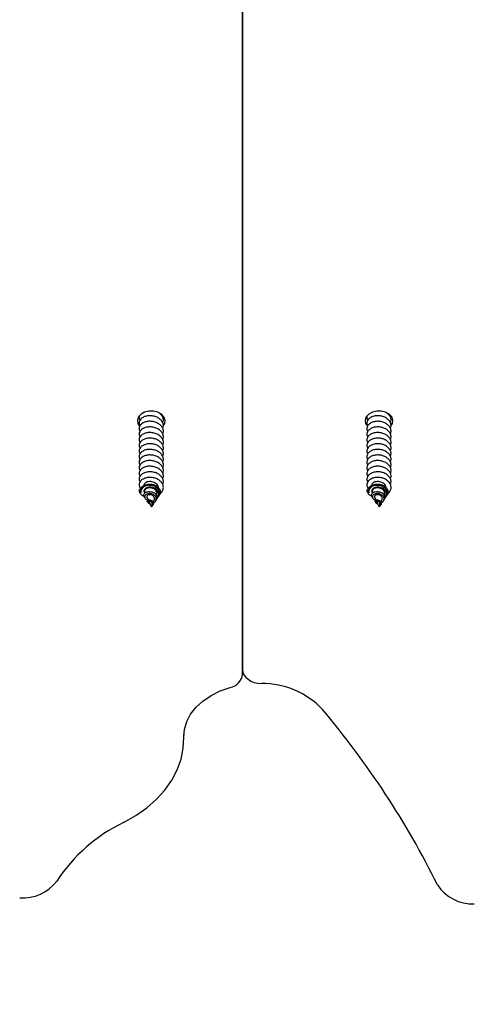
# Model space of a CAD drawing. Units: millimetres. Extents: x -1.4 to 17.5, y 1.4 to 16.5.
# Drawn here: x 10.7 to 10.8, y 3.8 to 4.1 of the extents above; entities that cross this region are included whole.
import ezdxf

# ---------------------------------------------------------------- set-up
doc = ezdxf.new("R2010")
doc.units = ezdxf.units.MM
doc.header["$PDSIZE"] = -1
doc.layers.add('DIASTASEIS', color=253, linetype='Continuous', lineweight=5)
doc.styles.get("Standard").update_dxf_attribs({"font": 'ARIALN.TTF'})
doc.dimstyles.get("Standard").update_dxf_attribs({"dimtxt": 0.18, "dimasz": 0.15, "dimexe": 0.05, "dimexo": 0.0625, "dimgap": 0.09, "dimtad": 0, "dimtih": 1, "dimtoh": 1, "dimrnd": 0.005, "dimzin": 0, "dimdsep": 46, "dimtxsty": 'Standard', "dimblk": 'OBLIQUE', "dimcen": 0.09, "dimadec": 0, "dimazin": 0, "dimtfac": 1, "dimtofl": 0, "dimtmove": 0, "dimatfit": 3, "dimldrblk": 'OBLIQUE', "dimfxl": 1, "dimtolj": 1, "dimtzin": 0, "dimarcsym": 0})

# ---------------------------------------------------------------- blocks, each defined once
blk = doc.blocks.new('S011A')
at = {"color": 7, "linetype": 'Continuous', "lineweight": 25}
for p, q in [((6.418194090232319, 7.45612759820987), (6.418194090232319, 7.454928710384858)), ((6.403390650853581, 7.439783170147432), (6.403390650853581, 6.675240769310487)), ((6.403390650853581, 6.675240769310487), (6.403390650853581, 7.438550903721345)), ((6.368589584931797, 7.397114112301362), (6.368550484284825, 7.397055222912324)), ((6.368980621203846, 7.397416427059663), (6.368780737027592, 7.396980359478486)), ((6.368980621203846, 7.397416427059663), (6.368980621203846, 7.397426321430696)), ((6.369516079530186, 7.396248295231355), (6.368980621203846, 7.397416427059663)), ((6.426019554242558, 7.397114112301362), (6.425980453595585, 7.397055222912324)), ((6.426410590514607, 7.397416427059663), (6.42621067653603, 7.396980359478486)), ((6.426410590514607, 7.397416427059663), (6.426410590514607, 7.397426321430696)), ((6.426946048840946, 7.396248295231355), (6.426410590514607, 7.397416427059663)), ((6.367130075797505, 7.394916012211335), (6.366958682641453, 7.394657924099458)), ((6.367876534566349, 7.396040275021089), (6.367719178304142, 7.395803286953462)), ((6.368490939244694, 7.396348073406709), (6.368222628936238, 7.395762755795015)), ((6.370071863040394, 7.395035817547334), (6.369715278253025, 7.395813777370942)), ((6.369944100484318, 7.39625210992862), (6.369828020438618, 7.396426870747102)), ((6.37075630317635, 7.39502878419925), (6.370542352303929, 7.395351006908906)), ((6.424560015305943, 7.394916012211335), (6.424388622149891, 7.394657924099458)), ((6.425306474074787, 7.396040275021089), (6.425149147614903, 7.395803286953462)), ((6.425920908555455, 7.396348073406709), (6.425652568444676, 7.395762755795015)), ((6.427501832351155, 7.395035817547334), (6.427145217761463, 7.395813777370942)), ((6.427374039992756, 7.39625210992862), (6.427257989749378, 7.396426870747102)), ((6.428186242684788, 7.39502878419925), (6.427972321614689, 7.395351006908906)), ((6.366082971200413, 7.374896719379914), (6.366012220487065, 7.374606683178437)), ((6.423512910708851, 7.374896719379914), (6.423442189797825, 7.374606683178437))]:
    blk.add_line(p, q, dxfattribs=at)
at = {"color": 8, "linetype": 'Continuous', "lineweight": 25}
blk.add_line((6.418200944766468, 7.455627157612336), (6.418200944766468, 7.455112888737214), dxfattribs=at)
at = {"color": 7, "linetype": 'Continuous', "lineweight": 25, "flags": 128}
for points in [[(6.433391754731602, 7.477125956936372), (6.430335615977711, 7.475384190006745), (6.427560721740193, 7.473421051426423), (6.425099020108647, 7.47125919096042), (6.422978793487019, 7.468923284931672), (6.4212243903727, 7.466440393848909), (6.419856016740269, 7.463838889523042), (6.418889348611302, 7.461148812695039), (6.418335532054371, 7.458401038570893), (6.418200944766468, 7.455627157612336)], [(6.418200944766468, 7.455627157612336), (6.418043290481037, 7.453632666988862), (6.417464946612782, 7.45167751543094), (6.41647899638123, 7.449805691166413), (6.415107672318882, 7.448059275074495), (6.413381909236378, 7.446477963848603), (6.411340658769078, 7.445097162647737), (6.409029935702748, 7.443948104305757), (6.406501894101567, 7.443056776447786)], [(6.403390650853581, 7.438550903721345), (6.403299664363331, 7.439222409649385), (6.40303004275269, 7.439869358463777), (6.402591531381077, 7.44046826593448), (6.402000163897938, 7.440997555180085), (6.401277427777714, 7.441437675877107), (6.400449638471073, 7.441772773190034), (6.399546896323628, 7.441990687771333), (6.398602103099293, 7.442083313389314)], [(6.36755252371735, 7.395356490536225), (6.367486481770939, 7.395314290447724), (6.367085789546437, 7.394846155567659), (6.366882180079884, 7.394300177021516), (6.366904770240254, 7.393714024944795), (6.367161606654591, 7.393157794399751), (6.367641453847355, 7.392670347614778), (6.368284289941258, 7.392316653652681), (6.369048600301213, 7.392121031208528), (6.369824384555287, 7.392109587116731), (6.370550994977421, 7.392283394260896), (6.371121530637211, 7.392613484783662), (6.371479516133732, 7.393071010036958), (6.371568595275349, 7.393586232586396), (6.371485715016789, 7.393897607250703), (6.371485715016789, 7.393897607250703)], [(6.424982463225788, 7.395356490536225), (6.424916421279377, 7.395314290447724), (6.424515758857197, 7.394846155567659), (6.424312119588322, 7.394300177021516), (6.424334709748692, 7.393714024944795), (6.424591575965351, 7.393157794399751), (6.425071393355793, 7.392670347614778), (6.425714229449696, 7.392316653652681), (6.426478569611973, 7.392121031208528), (6.427254324063725, 7.392109587116731), (6.427980934485859, 7.392283394260896), (6.428551499947972, 7.392613484783662), (6.42890945564217, 7.393071010036958), (6.428998564586109, 7.393586232586396), (6.428915654525227, 7.393897607250703), (6.428915654525227, 7.393897607250703)], [(6.365899597510762, 7.377019956036103), (6.365587716206974, 7.376453354282869), (6.365492587193913, 7.375641419811738), (6.365775411233372, 7.374851658268464), (6.36640558134026, 7.374169542713655), (6.367314820393986, 7.37366922132541), (6.368404542312092, 7.373404695911897), (6.3695567000956, 7.373404695911897), (6.370646451816029, 7.37366922132541), (6.371555661067433, 7.374169542713655), (6.37218583117432, 7.374851658268464), (6.372468685016102, 7.375641419811738), (6.372373526200718, 7.376453354282869), (6.371910696134037, 7.377199366016877), (6.371893231973118, 7.377218081875337)], [(6.4233295370192, 7.377019956036103), (6.423017685517735, 7.376453354282869), (6.422922526702351, 7.375641419811738), (6.423205380544132, 7.374851658268464), (6.42383555065102, 7.374169542713655), (6.424744759902424, 7.37366922132541), (6.425834511622853, 7.373404695911897), (6.426986669406361, 7.373404695911897), (6.428076391324467, 7.37366922132541), (6.428985600575871, 7.374169542713655), (6.429615800485081, 7.374851658268464), (6.42989862452454, 7.375641419811738), (6.429803465709156, 7.376453354282869), (6.429340665444798, 7.377199366016877), (6.429323201283879, 7.377218081875337)]]:
    blk.add_lwpolyline(points, dxfattribs=at)
at = {"color": 7, "linetype": 'Continuous', "lineweight": 25}
for centre, radius, start, end in [((6.345517887649876, 7.487320305763471), 0.01030009632528894, 32.53857638683689, 93.21355138265683), ((6.458829454259686, 7.485370157565096), 0.01077908511923761, 85.96720790402358, 142.8080645971311), ((6.554337089717265, 7.592395191855113), 0.2235208309107845, 206.4428133418217, 220.0342042190721), ((6.415260906046242, 7.514824234900781), 0.04183166068353767, 295.6850574120239, 326.7463243193905), ((6.398388415244554, 7.463010623974962), 0.02092840153563299, 223.4542910771688, 270.585024372009), ((6.407149102216536, 7.439326398651512), 0.003786105762655899, 99.84264908895177, 173.0707204946612), ((6.370258041952766, 7.393316754323943), 0.001358149945105433, 333.2697849746643, 25.3203869998906), ((6.427688108970543, 7.393316752755065), 0.001358035358006552, 333.2674243926747, 25.32274759263878)]:
    blk.add_arc(centre, radius, start, end, dxfattribs=at)
for points, knots in [([(6.369941030845112, 7.396250560207856), (6.36996714173587, 7.39619425927621), (6.370019769688625, 7.396080781614084), (6.369928406303771, 7.395917131925027), (6.369730313747496, 7.395800523813061), (6.369449279492656, 7.395756577385593), (6.369140330062365, 7.395802546170027), (6.368843254019012, 7.395928377337706), (6.368606491227766, 7.396128625472822), (6.368454386595332, 7.396373635336469), (6.368405311733696, 7.396637301171988), (6.368442643664494, 7.396873964842864), (6.368523192509784, 7.397000397306594), (6.368556146726078, 7.397052123470796)], [0, 0, 0, 0, 0.1092153057314737, 0.2201295288398709, 0.3284729797972789, 0.4287725788000505, 0.5277867139886457, 0.6194498484794517, 0.7076462913251664, 0.7925705170580868, 0.8702907443139616, 0.9469332320437204, 0.9999999999999999, 0.9999999999999999, 0.9999999999999999, 0.9999999999999999]), ([(6.368980621203846, 7.397426321430696), (6.368936083487498, 7.397405856391098), (6.368847663664056, 7.397365227562925), (6.368701896112398, 7.397256652424669), (6.3685798365956, 7.397114218087419), (6.368495430448675, 7.396938744754418), (6.368466924221721, 7.396740520452378), (6.368507155759872, 7.396533982996782), (6.368616912221697, 7.396340488827529), (6.368793010562186, 7.396173186873322), (6.369015553496538, 7.396054943549909), (6.369264444897127, 7.395990413139127), (6.369504879693196, 7.395993324403473), (6.369709146435198, 7.396051175578843), (6.369843855519903, 7.39616388686981), (6.369889463245855, 7.396301951711659), (6.369828738374636, 7.396454987998633), (6.369660448107098, 7.396578881395082), (6.369477948584645, 7.396656504080322), (6.369349081831061, 7.396661436965853), (6.369326298341221, 7.396662309093965)], [0, 0, 0, 0, 0.04183642234338221, 0.08305699999055492, 0.1242669008858645, 0.1683237486773297, 0.2151645440577523, 0.263044799578822, 0.3158239050315279, 0.3681842124948797, 0.4268671046995712, 0.4851611599800451, 0.548842216861617, 0.613179019338446, 0.6820245379495325, 0.7524989388300137, 0.8266525776348288, 0.9033707779738704, 0.9829160679982193, 1, 1, 1, 1]), ([(6.368785565003819, 7.396978452129853), (6.368767738925854, 7.396940055315365), (6.368725323492654, 7.396848693799522), (6.368716311903555, 7.396681924339002), (6.368759594509939, 7.396505285142932), (6.368862058208506, 7.396347594288538), (6.369005704053635, 7.39622667766461), (6.369168781885165, 7.396147806958917), (6.369327491227196, 7.396121389610282), (6.369451931389122, 7.396135404497083), (6.369526575598357, 7.396185039288222), (6.369518130423458, 7.396226818588086), (6.369513933762974, 7.396247579975618)], [0, 0, 0, 0, 0.06822101293805272, 0.1623253181504265, 0.2553484913001208, 0.3522416708978508, 0.453935146056692, 0.5546626079490988, 0.6637251176243932, 0.77410763184283, 0.8877473076620271, 1, 1, 1, 1]), ([(6.427371000155873, 7.396250560207856), (6.427397114122542, 7.396194258994266), (6.427449748725522, 7.396080779796914), (6.427358336673606, 7.395917133498453), (6.427160256044445, 7.395800524002236), (6.426879224489895, 7.395756577080003), (6.426570290517375, 7.395802547909891), (6.426273224538491, 7.395928388045188), (6.426036422537109, 7.396128605307505), (6.425884373640329, 7.396373648897945), (6.425835238822074, 7.396637296324381), (6.425872585135622, 7.396873965342176), (6.425953132587566, 7.397000397452113), (6.425986086234516, 7.397052123470796)], [0, 0, 0, 0, 0.1092155483190521, 0.2201318942774041, 0.3284755858858383, 0.4287754076727396, 0.5277819400720849, 0.6194452781638209, 0.70764849955963, 0.7925685152707878, 0.8702904562054953, 0.9469331141725242, 1, 1, 1, 1]), ([(6.426410590514607, 7.397426321430696), (6.426366041766087, 7.397405857608002), (6.426277605290707, 7.397365233608336), (6.426131836762252, 7.397256652005392), (6.426009775216372, 7.397114218109247), (6.425925372531893, 7.396938745154595), (6.42589685343286, 7.396740516965376), (6.425937136169196, 7.396533986629303), (6.426046878195521, 7.396340488259095), (6.426222981041647, 7.396173187011565), (6.426445521811402, 7.396054943657229), (6.426694408996482, 7.395990414640703), (6.426934822787771, 7.395993325543979), (6.427139086642129, 7.396051175738005), (6.427273794910107, 7.396163886855258), (6.427319402481444, 7.396301951598882), (6.427258679191837, 7.396454988497037), (6.427090386039382, 7.396578876748474), (6.426907912211973, 7.396656504790637), (6.426779051282793, 7.396661437034065), (6.426756267651982, 7.396662309093965)], [0, 0, 0, 0, 0.0418416191702243, 0.08306238604726988, 0.1242724761234389, 0.1683295261651437, 0.2151705365759773, 0.2630522263933185, 0.3158315741372291, 0.3681921219692241, 0.4268752835674289, 0.4851696064563959, 0.5488451148587772, 0.6131822126843286, 0.6820280473421443, 0.7525027717470077, 0.8266567509663546, 0.9033753034929716, 0.9829159895716065, 1, 1, 1, 1]), ([(6.426215504512257, 7.396978452129853), (6.426197690723384, 7.396940054533199), (6.426155302479529, 7.396848686734567), (6.426146276209366, 7.396681923937005), (6.426189571400428, 7.396505295574836), (6.426291992387306, 7.396347574869007), (6.426435675557187, 7.396226687594473), (6.426598746549317, 7.396147805131743), (6.426757466591553, 7.396121389985903), (6.426881858076413, 7.396135406843579), (6.426956555515645, 7.396185037753905), (6.426948103193027, 7.396226818389816), (6.426943903073735, 7.396247579975618)], [0, 0, 0, 0, 0.06821577207769827, 0.1623207019629321, 0.2553444926088344, 0.3522299225834927, 0.4539356129155034, 0.5546637434458812, 0.6637269770879451, 0.7741010689493947, 0.8877465625185376, 0.9999999999999999, 0.9999999999999999, 0.9999999999999999, 0.9999999999999999]), ([(6.371471052274174, 7.392705871983064), (6.371335314867466, 7.39254349947286), (6.371063817729592, 7.39221872774787), (6.370355772909207, 7.391892504116451), (6.369525345469484, 7.391755971292961), (6.368651452492159, 7.391828104681092), (6.367847927113544, 7.392110267590662), (6.367201662878543, 7.392560852031504), (6.366782697992349, 7.393141299536448), (6.366646780409283, 7.393771928227845), (6.366722103529938, 7.394300123821533), (6.366922528693649, 7.394560729543893), (6.36698398481316, 7.394640638752473)], [0, 0, 0, 0, 0.1111172019553438, 0.2222526787427722, 0.3328484068212616, 0.4408068056844228, 0.5475997730097238, 0.6523865739884886, 0.7553609367154094, 0.8569716440862598, 0.9561433929056868, 1, 1, 1, 1]), ([(6.367532138928837, 7.395169927998078), (6.367445990345587, 7.395072535676529), (6.367235146042404, 7.394834172894927), (6.367107658874048, 7.39437582439795), (6.367149757597545, 7.393859884016176), (6.367401434697641, 7.393377928797501), (6.367825399658287, 7.392975755816489), (6.368378591032197, 7.392691249993088), (6.368998023170789, 7.392546277867306), (6.369615119400478, 7.392548189293204), (6.370163349424402, 7.392691176632336), (6.370577778605949, 7.392945207030873), (6.370822009663826, 7.393284791529633), (6.370840762238586, 7.393641349558759), (6.370766892425891, 7.393899805201083), (6.37064651293953, 7.393993456497166), (6.370644067630238, 7.393995358868135)], [0, 0, 0, 0, 0.05410565283727219, 0.1324208500451508, 0.2115179448752335, 0.2899403306956891, 0.3688857486655414, 0.4474862233365733, 0.5262066768478487, 0.6050309567655793, 0.6835437596280811, 0.7625698566561901, 0.8409429453636681, 0.9200925568867633, 0.9983768129503865, 1, 1, 1, 1]), ([(6.370620792016453, 7.394019915981782), (6.37048255109643, 7.393925394985938), (6.370214538615656, 7.393742143842512), (6.369630942329096, 7.393626286237388), (6.36902032753882, 7.393661932795378), (6.368439044535663, 7.393847803933833), (6.36795634440081, 7.394163232852672), (6.367629153898307, 7.394574488701703), (6.367489406521273, 7.395030434555603), (6.367520901363278, 7.395459360295983), (6.367669716599849, 7.395695941554815), (6.367732440337605, 7.395795657558931)], [0, 0, 0, 0, 0.131494418772601, 0.2549328044440388, 0.3739405268217633, 0.4916533849929764, 0.6035618023737052, 0.714607024907077, 0.8204570636699262, 0.9243249261294462, 1, 1, 1, 1]), ([(6.367682223424382, 7.394543960018647), (6.367658691916986, 7.394503722431447), (6.367563250540698, 7.394340522911345), (6.367548526756437, 7.394011148761176), (6.367656829114495, 7.393606410483055), (6.367931195758175, 7.39323337092291), (6.368337078728146, 7.392942579489765), (6.368832519091157, 7.392751309123279), (6.369366953283716, 7.3926879577787), (6.369876556504678, 7.392746792067821), (6.370306204715817, 7.392926149809038), (6.37059528945214, 7.393194222471986), (6.370723776136074, 7.393511770564412), (6.37065370425502, 7.393719285431227), (6.370620017156071, 7.393819048328889)], [0, 0, 0, 0, 0.02638297314993868, 0.1070066282283327, 0.1899687749128616, 0.2741971764875627, 0.3602848230955965, 0.4481229351999039, 0.5373340833436733, 0.6287978563760287, 0.7211152970825055, 0.8162181859224139, 0.9116467825399949, 1, 1, 1, 1]), ([(6.368445282086796, 7.396506144924653), (6.368410529563008, 7.396492500609649), (6.368251766859103, 7.396430168204726), (6.368014369013181, 7.396231645063646), (6.367783839319273, 7.395926312499152), (6.367677357462199, 7.395562269035774), (6.367713388602752, 7.395184909153879), (6.367897731527265, 7.39481925663794), (6.368217576666794, 7.394510534269368), (6.368645077300826, 7.394279733553314), (6.36913548881661, 7.394161221744336), (6.369637596315116, 7.394155403412962), (6.370091694917974, 7.394273393212909), (6.370445869799951, 7.394488062219618), (6.37065031076294, 7.39478392126811), (6.370678695332245, 7.395112271908412), (6.370511561462664, 7.39543664729653), (6.370181750290286, 7.395708154724427), (6.369855331454019, 7.39580601708739), (6.369697039231724, 7.395853474064363)], [0, 0, 0, 0, 0.013735592194717, 0.06274939252007934, 0.1146216900356748, 0.1666612697962247, 0.2220133771036037, 0.2774513256481748, 0.335985248350047, 0.3949027155854403, 0.4565694833875668, 0.5189853218783896, 0.5837845317616119, 0.649724997378905, 0.7176628776594924, 0.7871372878363219, 0.8582140883108336, 0.9312429166873671, 1, 1, 1, 1]), ([(6.368227337703175, 7.395761086864961), (6.36819829800028, 7.395686704048141), (6.368134069785484, 7.395522188742954), (6.368154308485501, 7.395252054389213), (6.368268847711661, 7.394979208347006), (6.368481352944983, 7.394743486671625), (6.368768755408965, 7.394560356446429), (6.369101158753111, 7.394456225751393), (6.369440534647438, 7.394429045281224), (6.36974553808308, 7.39448936584203), (6.369980817805882, 7.394614598817763), (6.370100602891981, 7.394794340148375), (6.370126318343537, 7.394944055738317), (6.370072211103107, 7.395018064650951), (6.370062892541355, 7.395030810757173)], [0, 0, 0, 0, 0.0667435936633274, 0.1476193441250005, 0.2285424276710472, 0.3146532191294432, 0.4009806466585198, 0.4916746494041361, 0.5834361302370699, 0.6787080878231467, 0.7759545103405543, 0.8758130565177423, 0.9786120352507744, 0.9999999999999999, 0.9999999999999999, 0.9999999999999999, 0.9999999999999999]), ([(6.370754693850941, 7.395027472897065), (6.370757001041639, 7.395025251739109), (6.370876016075854, 7.39491067469434), (6.370915000362075, 7.394622823555703), (6.370850054142139, 7.394276924781745), (6.370684370629206, 7.394091189258954), (6.370620792016453, 7.394019915981782)], [0, 0, 0, 0, 0.007598793743945453, 0.3919791386839288, 0.7666809309326593, 1, 1, 1, 1]), ([(6.372030531272358, 7.393299176617158), (6.372027172705785, 7.393376054594493), (6.37201451127352, 7.393665876255265), (6.37177765071705, 7.394157209484812), (6.371286423496386, 7.394630865558876), (6.370825222387467, 7.394800522163034), (6.370652561292118, 7.394864036961091)], [0, 0, 0, 0, 0.121240995408322, 0.4570654410211836, 0.7967401337966161, 1, 1, 1, 1]), ([(6.428900991782612, 7.392705871983064), (6.428765253245402, 7.392543500345975), (6.42849375738173, 7.392218734597274), (6.427785739576066, 7.391892498637655), (6.426955304660297, 7.391755973514857), (6.426081409314648, 7.391828096160036), (6.425277890247017, 7.392110275276802), (6.424631631569937, 7.392560851495811), (6.424212668767396, 7.39314129908352), (6.424076744595951, 7.393771930507039), (6.424152086477662, 7.394300113406909), (6.424352479755399, 7.394560728867229), (6.424413924321598, 7.394640638752473)], [0, 0, 0, 0, 0.1111177008383477, 0.222250782193765, 0.3328470068139965, 0.4408096185012898, 0.5475995698698296, 0.6523868413099911, 0.755361666361003, 0.8569728299335397, 0.9561450240044588, 1, 1, 1, 1]), ([(6.424962108239598, 7.395169927998078), (6.424875945404565, 7.395072537074422), (6.424665072497774, 7.394834184808398), (6.424537651677966, 7.394375819667668), (6.42457968460225, 7.393859884871101), (6.424831375274735, 7.393377919448805), (6.425255368461549, 7.392975763340739), (6.425808550722323, 7.392691254825233), (6.426427971704143, 7.392546275018769), (6.427045060016681, 7.392548190327299), (6.427593285031108, 7.39269117536359), (6.42800773266994, 7.392945211081762), (6.428251895371105, 7.39328477697499), (6.428270904693491, 7.3936414074963), (6.428196512608011, 7.39389968160621), (6.428076472204012, 7.39399345645442), (6.428074036940998, 7.393995358868135)], [0, 0, 0, 0, 0.0541077865801756, 0.1324221300880758, 0.2115190424367353, 0.2899415229195641, 0.3688895413193155, 0.4474901108676886, 0.5262070056537811, 0.6050313807190044, 0.6835442783530203, 0.7625704707722324, 0.8409436540825778, 0.9200935712344762, 0.9983789359404077, 1, 1, 1, 1]), ([(6.428050731524891, 7.394019915981782), (6.427912501589745, 7.393925394780392), (6.427644506600373, 7.393742140637452), (6.427060910380206, 7.393626285814473), (6.426450288131164, 7.393661936761684), (6.425868994275007, 7.393847798073049), (6.425386277721955, 7.394163224950982), (6.425059137823737, 7.394574501522849), (6.424919334456391, 7.395030429169576), (6.424950842825311, 7.395459360838951), (6.425099656687635, 7.395695941715796), (6.425162379846043, 7.395795657558931)], [0, 0, 0, 0, 0.131490583676321, 0.2549289879107073, 0.373936728185087, 0.4916551186685751, 0.6035635528783493, 0.7146055100731771, 0.8204570366698462, 0.9243249147492543, 0.9999999999999999, 0.9999999999999999, 0.9999999999999999, 0.9999999999999999]), ([(6.42511216293282, 7.394543960018647), (6.425088631429063, 7.394503722435085), (6.424993190066417, 7.394340522930444), (6.424978466007488, 7.394011148468318), (6.425086769588816, 7.393606411584453), (6.425361135773201, 7.393233361008508), (6.425767045622379, 7.392942587667942), (6.426262487106797, 7.392751307645351), (6.426796922781833, 7.392687958208891), (6.427306526428438, 7.392746791869551), (6.427736171327197, 7.392926150171017), (6.428025268238926, 7.393194220208254), (6.428153706584126, 7.393511772779031), (6.428083640948572, 7.393719285774107), (6.428049956664509, 7.393819048328889)], [0, 0, 0, 0, 0.02638289802748242, 0.107006323539369, 0.1899682339988068, 0.2741963957429029, 0.3602876720656783, 0.4481255340611485, 0.5373364281865198, 0.6287999407863892, 0.7211171186296602, 0.8162197366751223, 0.9116470341155348, 1, 1, 1, 1]), ([(6.425875251397557, 7.396506144924653), (6.425840488397299, 7.396492501583718), (6.425681715554347, 7.396430188435526), (6.425444337112495, 7.396231630052436), (6.425213818543526, 7.395926311320447), (6.425107276315103, 7.395562271363171), (6.425143371410414, 7.39518491005246), (6.42532769690537, 7.394819256678868), (6.425647547060763, 7.394510533780969), (6.426075037820411, 7.394279740088943), (6.426565438594153, 7.394161217440607), (6.427067538772135, 7.394155407653026), (6.427521664724409, 7.394273383011106), (6.427875797812376, 7.394488072280448), (6.428080291569714, 7.394783916424141), (6.428108659683531, 7.395112271971167), (6.427941537178995, 7.395436653142762), (6.427611689778715, 7.395708145307519), (6.427285287090527, 7.395806015192913), (6.427127008542485, 7.395853474064363)], [0, 0, 0, 0, 0.01373898131942815, 0.06274996717950343, 0.1146222949000426, 0.1666628055109168, 0.2220152334267845, 0.2774532142525576, 0.3359871710384, 0.3949046725810992, 0.456567919616911, 0.5189837944521214, 0.5837861694016403, 0.6497243027418124, 0.7176635682371503, 0.7871380188685334, 0.8582148607306616, 0.9312458295785588, 1, 1, 1, 1]), ([(6.425657307013935, 7.395761086864961), (6.425628269737572, 7.395686704076335), (6.425564047036133, 7.395522189205887), (6.425584238605225, 7.395252054739369), (6.425698787144611, 7.394979198615412), (6.425911322952416, 7.394743495484629), (6.426198722961672, 7.394560354923935), (6.426531128664138, 7.394456226182494), (6.426870503354294, 7.394429045121153), (6.427175509276495, 7.394489366040299), (6.427410779988023, 7.394614598171112), (6.427530599862294, 7.394794342590369), (6.427556216545455, 7.39494404766837), (6.427502169217988, 7.39501806449088), (6.427492861852116, 7.395030810757173)], [0, 0, 0, 0, 0.06674345340420465, 0.1476186996002066, 0.228541613089472, 0.3146571768282467, 0.4009844229435187, 0.4916782350991389, 0.5834395230988119, 0.6787112804744947, 0.7759574986322452, 0.8758158349604975, 0.9786145311059843, 1, 1, 1, 1]), ([(6.428184663161701, 7.395027472897065), (6.428186960309759, 7.39502525170182), (6.42830558919708, 7.394910545173199), (6.428345089426003, 7.394622883555068), (6.428280015444798, 7.394276910040655), (6.428114317227156, 7.394091186342204), (6.428050731524891, 7.394019915981782)], [0, 0, 0, 0, 0.007590208645374027, 0.3919721387754146, 0.7666729377806736, 1, 1, 1, 1]), ([(6.429460470780796, 7.393299176617158), (6.429457112214223, 7.393376054594493), (6.429444450781958, 7.393665876255265), (6.429207590225488, 7.394157209484812), (6.428716363004824, 7.394630865558876), (6.428255161895905, 7.394800522163034), (6.428082500800556, 7.394864036961091)], [0, 0, 0, 0, 0.121240995408322, 0.4570654410211836, 0.7967401337966161, 1, 1, 1, 1]), ([(6.366082971200413, 7.391867353840364), (6.366015394747265, 7.391661215851211), (6.365862986658286, 7.391196303951157), (6.366030296317732, 7.390445895737041), (6.366500076078083, 7.389723429357484), (6.367254821012139, 7.389146483467168), (6.368196816317905, 7.388770692983864), (6.369228695236089, 7.388633193959588), (6.370230042383483, 7.388734267390002), (6.371096159298432, 7.389063689169499), (6.371724720157218, 7.389564478672848), (6.371990965951809, 7.39007092046567), (6.372037800475155, 7.390453336889816), (6.37201738710759, 7.390801148611255), (6.37187964900626, 7.391039601459208), (6.371783887252278, 7.391205384655488)], [0, 0, 0, 0, 0.06984939442425013, 0.1575343526858817, 0.2452019509318333, 0.3326535183878337, 0.4205553916539282, 0.507834229159973, 0.5958910677299596, 0.683062412189275, 0.7712044426867193, 0.8583331332760528, 0.8967555338668729, 0.9282197810430527, 1, 1, 1, 1]), ([(6.366782640323109, 7.394246294422639), (6.366730503869476, 7.394210991890115), (6.366415600958717, 7.393997765451142), (6.36608052627038, 7.393443754854427), (6.365870666204174, 7.392662613838449), (6.366025013862455, 7.391860531609647), (6.366501501955682, 7.391137489875557), (6.367254400054335, 7.390560662359614), (6.368196960082642, 7.39018505870835), (6.369228650753612, 7.390047319937632), (6.370230087560813, 7.390148472095727), (6.371095992353403, 7.390477815859678), (6.371725349211957, 7.390978850243566), (6.371989217433693, 7.391484586732342), (6.37204024860479, 7.39186852008542), (6.372002228664897, 7.392248407030176), (6.371909293948775, 7.392583848371298), (6.371683792700097, 7.392773608168947), (6.371657048568196, 7.392796113415254)], [0, 0, 0, 0, 0.01516670601664054, 0.09160653553330955, 0.1676396144145555, 0.2438842669517623, 0.3201138244442797, 0.3961573578108255, 0.4725874015652703, 0.548480118561433, 0.6250492278806156, 0.7008472780966003, 0.777489368398446, 0.8532523271622643, 0.8866617355804276, 0.9140152393030643, 0.9898023280591546, 0.9999999999999999, 0.9999999999999999, 0.9999999999999999, 0.9999999999999999]), ([(6.367136811122364, 7.39282102815677), (6.367151865797169, 7.392660797186447), (6.367183005105872, 7.392329373120712), (6.367479897489503, 7.391870745912722), (6.367932862412673, 7.391491665441474), (6.368505305328327, 7.391233614502464), (6.369131319407316, 7.391121138145802), (6.369737785035468, 7.391152232459073), (6.370265883491484, 7.391323131435722), (6.370637882242264, 7.391596511964319), (6.370828325481526, 7.391882564405289), (6.370810390160514, 7.392057458893116), (6.370804702147908, 7.392112924976838)], [0, 0, 0, 0, 0.09966755111625451, 0.2061538108547006, 0.3123609936548654, 0.4191461490499508, 0.5251436020902585, 0.6321178385953555, 0.7379728006936995, 0.8450600032716873, 0.9508622892205049, 1, 1, 1, 1]), ([(6.372030531272358, 7.393299176617158), (6.371878142465576, 7.393098477318101), (6.371717084146113, 7.392886360087043), (6.371483619313622, 7.392715091118855), (6.371471052274174, 7.392705871983064)], [0, 0, 0, 0, 0.9461715940315005, 1, 1, 1, 1]), ([(6.371485715016789, 7.393897607250703), (6.371583160904848, 7.393817806141025), (6.371804255437965, 7.393636745762971), (6.371949373174758, 7.393420252160733), (6.372030531272358, 7.393299176617158)], [0, 0, 0, 0, 0.440743088551607, 1, 1, 1, 1]), ([(6.423512910708851, 7.391867353840364), (6.423445349531576, 7.391661216031291), (6.42329297567143, 7.391196303861117), (6.423460214043772, 7.390445885832643), (6.423930055979909, 7.389723444984422), (6.424684758134973, 7.389146474867895), (6.425626757930914, 7.388770694800125), (6.426658635283857, 7.388633192613535), (6.427659985698156, 7.38873427178559), (6.428526128795639, 7.389063682545649), (6.429154679416243, 7.389564479844277), (6.429420961213182, 7.390070918472968), (6.429467733043239, 7.390453337896626), (6.429447328379538, 7.390801146162896), (6.429309606650023, 7.391039600744345), (6.429213856563038, 7.391205384655488)], [0, 0, 0, 0, 0.06984893848023649, 0.1575335536287649, 0.2452023535913228, 0.3326520963956654, 0.4205539958944818, 0.5078328594473148, 0.5958897242962699, 0.6830632216901132, 0.7712052784919501, 0.8583339950832631, 0.8967562003933249, 0.9282204569594393, 1, 1, 1, 1]), ([(6.424212609633869, 7.394246294422639), (6.424160473200246, 7.394210991893753), (6.42384557041045, 7.393997765476608), (6.423510491923153, 7.393443754179581), (6.423300648853584, 7.392662617340913), (6.423454934484326, 7.391860521311439), (6.423931481039872, 7.391137505611634), (6.424684337395448, 7.390560653733057), (6.425626901636534, 7.390185060530977), (6.426658590825937, 7.390047318593399), (6.427660030838197, 7.39014847648131), (6.428525961972483, 7.390477809276756), (6.429155307999864, 7.390978851254014), (6.429419214022019, 7.391484585192567), (6.429470179304772, 7.391868520451946), (6.42943218056611, 7.392248409514916), (6.429339188037048, 7.392583824962723), (6.429113751409787, 7.392773607897918), (6.429087017878956, 7.392796113415254)], [0, 0, 0, 0, 0.01516671374368995, 0.09160658220450008, 0.1676396998226581, 0.2438840701037211, 0.3201146886121025, 0.3961566514774816, 0.472586734171082, 0.5484794898326458, 0.6250486381618344, 0.7008485764147768, 0.7774907057638103, 0.8532537031269214, 0.8866629487934863, 0.9140164664520346, 0.9898035938197112, 1, 1, 1, 1]), ([(6.424566750630802, 7.39282102815677), (6.424581805665767, 7.392660797506589), (6.424612945719346, 7.392329374102967), (6.424909835686449, 7.391870736331195), (6.425362830927625, 7.391491673172179), (6.425935264362707, 7.391233618395101), (6.426561268430888, 7.39112113633136), (6.427167724534812, 7.391152233070254), (6.427695823001741, 7.391323131270194), (6.428067821749792, 7.391596512008884), (6.428258264989964, 7.391882564400741), (6.428240329668952, 7.392057458892206), (6.428234641656346, 7.392112924976838)], [0, 0, 0, 0, 0.09966768523378819, 0.2061540882653559, 0.3123650523837305, 0.4191503514741461, 0.5251429631002539, 0.6321173435551181, 0.7379724480970786, 0.8450597947768461, 0.9508622230983969, 1, 1, 1, 1]), ([(6.429460470780796, 7.393299176617158), (6.429308081974014, 7.393098477318101), (6.429147023654551, 7.392886360087043), (6.42891355882206, 7.392715091118855), (6.428900991782612, 7.392705871983064)], [0, 0, 0, 0, 0.9461715940315005, 1, 1, 1, 1]), ([(6.428915654525227, 7.393897607250703), (6.429013100413286, 7.393817806141025), (6.429234194946403, 7.393636745762971), (6.429379312683196, 7.393420252160733), (6.429460470780796, 7.393299176617158)], [0, 0, 0, 0, 0.440743088551607, 1, 1, 1, 1]), ([(6.366082971200413, 7.390453054829133), (6.366015395438481, 7.390246914742685), (6.365862985071217, 7.389781986408972), (6.366030296333193, 7.389031595696262), (6.366500080027109, 7.388309143881354), (6.367254794578585, 7.387732139508709), (6.368196852553083, 7.387356600623472), (6.36922869886952, 7.387218799033046), (6.370230027632388, 7.38732014086717), (6.371096162338873, 7.387649496974784), (6.371724706274691, 7.38815028450271), (6.371990969592517, 7.388656753779553), (6.372037800517901, 7.389039156029223), (6.372017384819301, 7.389386981271211), (6.371879648987161, 7.389625425176102), (6.371783887252278, 7.389791204853547)], [0, 0, 0, 0, 0.06984646166994155, 0.157531704320335, 0.2451995868987447, 0.3326514379865502, 0.4205498900008506, 0.5078303295619604, 0.5958897113978354, 0.6830613385801082, 0.7712036549487375, 0.858328839448188, 0.8967513646544399, 0.9282157138786616, 1, 1, 1, 1]), ([(6.423512910708851, 7.390453054829133), (6.423445350222792, 7.390246914922765), (6.423292974085271, 7.389781986318023), (6.423460214058323, 7.389031585790955), (6.423930059928935, 7.388309159508291), (6.424684731702328, 7.387732130911256), (6.425626794167002, 7.387356602438824), (6.426658638917289, 7.387218797686994), (6.427659970947062, 7.387320145264577), (6.42852613183608, 7.387649490350024), (6.429154665534625, 7.388150285674139), (6.42942096485298, 7.38865675178685), (6.429467733085986, 7.389039157036033), (6.42944732609125, 7.389386978822851), (6.429309606630923, 7.389625424461239), (6.429213856563038, 7.389791204853547)], [0, 0, 0, 0, 0.06984600570091219, 0.1575309052357994, 0.245199989533423, 0.3326500159623659, 0.4205484942070739, 0.5078289598141656, 0.5958883679284723, 0.6830621480509731, 0.7712044907227833, 0.858329701221885, 0.8967520311461799, 0.9282163897599036, 1, 1, 1, 1]), ([(6.366082971200413, 7.389038875027192), (6.366015395055584, 7.388832735403677), (6.36586298382521, 7.388367808113155), (6.366030304758752, 7.387617399423372), (6.366500067458801, 7.386894978259344), (6.367254795648151, 7.386317960293392), (6.368196853006921, 7.385942410305954), (6.369228693417099, 7.385804660654041), (6.370230015485177, 7.385905804900442), (6.371096202299341, 7.386235187641698), (6.371724696415768, 7.386736142038255), (6.371990968318315, 7.38724255830338), (6.372037799545652, 7.38762497604993), (6.372017391305818, 7.387972781697765), (6.371879649246367, 7.388211171101186), (6.371783887252278, 7.388376905842317)], [0, 0, 0, 0, 0.06984658401532154, 0.1575319802580956, 0.245202830367073, 0.3326548346384427, 0.4205534406185885, 0.5078340923141522, 0.5958926310730828, 0.6830620614914514, 0.7712094759923769, 0.858338601784329, 0.896761194292751, 0.9282255986309709, 1, 1, 1, 1]), ([(6.366082971200413, 7.387624695225251), (6.366015394818206, 7.38741855744983), (6.365862986887478, 7.386953646031809), (6.366030295119927, 7.386203233491226), (6.366500080531878, 7.385480784238363), (6.367254793768225, 7.384903782652411), (6.368196855507122, 7.384528229949221), (6.369228680382221, 7.384390481585153), (6.370230044956443, 7.384491624731974), (6.371096158525361, 7.384821019560415), (6.37172472065744, 7.385321848172945), (6.37199097304314, 7.385828200733424), (6.372037800909894, 7.38621079122576), (6.372017372218252, 7.386558480047181), (6.371879649508301, 7.38679692732175), (6.371783887252278, 7.386962726040376)], [0, 0, 0, 0, 0.06984956766825058, 0.15753474341055, 0.2452025590941123, 0.3326543434519128, 0.4205527283954302, 0.5078331606083212, 0.595890217581332, 0.6830617782474242, 0.7712040273591901, 0.8583329340495083, 0.896761842226252, 0.9282157686535544, 1, 1, 1, 1]), ([(6.423512910708851, 7.389038875027192), (6.423445349839895, 7.388832735583757), (6.423292972838354, 7.388367808022205), (6.423460222482973, 7.387617389518975), (6.423930047360628, 7.386894993886282), (6.424684732770984, 7.386317951695939), (6.42562679462084, 7.385942412122215), (6.426658633463958, 7.385804659307989), (6.42765995880076, 7.385905809296939), (6.428526171796548, 7.386235181016029), (6.429154655674793, 7.386736143209684), (6.429420963579688, 7.387242556310677), (6.429467732114645, 7.387624977056741), (6.429447332577766, 7.387972779248495), (6.429309606890129, 7.388211170386323), (6.429213856563038, 7.388376905842317)], [0, 0, 0, 0, 0.06984612805095433, 0.1575311811844768, 0.2452032329847358, 0.3326534126008841, 0.4205520448183556, 0.5078327225667886, 0.5958912876107841, 0.6830628710365915, 0.7712103118491108, 0.8583394636487024, 0.8967618608778294, 0.9282262746080278, 1, 1, 1, 1]), ([(6.423512910708851, 7.387624695225251), (6.423445349601607, 7.38741855762991), (6.423292975901532, 7.386953645941769), (6.423460212845058, 7.386203223586828), (6.423930060433705, 7.385480799865301), (6.424684730891968, 7.384903774054957), (6.425626797121041, 7.384528231765482), (6.42665862042908, 7.384390480239101), (6.427659988271117, 7.384491629128472), (6.428526128021659, 7.384821012935656), (6.429154679918284, 7.385321849344375), (6.429420968301784, 7.385828198740721), (6.429467733481616, 7.38621079223257), (6.429447313490201, 7.386558477598821), (6.429309607152064, 7.386796926606887), (6.429213856563038, 7.386962726040376)], [0, 0, 0, 0, 0.06984911171814631, 0.1575339443402654, 0.2452029617371894, 0.332652921432597, 0.4205513326015539, 0.5078317908555113, 0.5958888741013032, 0.6830625877010734, 0.7712048631110383, 0.8583337957972138, 0.8967625087263982, 0.9282164445383216, 1, 1, 1, 1]), ([(6.366082971200413, 7.386210396214021), (6.366015395622199, 7.386004298672826), (6.365862976168174, 7.38553943731885), (6.366030329130481, 7.384789037028251), (6.366500034345918, 7.384066492112008), (6.367254800296578, 7.383489498515057), (6.368196842149374, 7.38311388829906), (6.369228701327884, 7.382976345585386), (6.370230035823297, 7.383077431750546), (6.371096142478237, 7.3834068387935), (6.371724733506781, 7.383907654349325), (6.37199096494227, 7.384414081352854), (6.37203780061067, 7.384796498565531), (6.372017387027554, 7.385144310138723), (6.371879648972609, 7.385382763019417), (6.371783887252278, 7.385548546238435)], [0, 0, 0, 0, 0.06983888237256704, 0.1575244289309044, 0.2452025678726868, 0.3326547220595253, 0.4205534787207312, 0.5078329017987327, 0.5958915915128898, 0.6830635208229687, 0.7712029076495209, 0.8583321828034443, 0.8967548411781778, 0.9282192994545659, 1, 1, 1, 1]), ([(6.366082971200413, 7.38479621641208), (6.366015394815477, 7.384590078653029), (6.365862986880202, 7.384125167273207), (6.366030295159945, 7.383374754394292), (6.366500080383631, 7.382652306480206), (6.367254794322108, 7.382075299907494), (6.368196853433474, 7.381699765851674), (6.369228691998288, 7.381561947564744), (6.37023001135789, 7.381663351179934), (6.371096207191513, 7.381992476524185), (6.371724696152924, 7.382493495382998), (6.3719909668513, 7.382999906576781), (6.372037800531544, 7.383382296031679), (6.372017383519633, 7.383730168532831), (6.371879649147232, 7.383968525770153), (6.371783887252278, 7.384134247227204)], [0, 0, 0, 0, 0.06984980709530411, 0.1575352834007132, 0.2452033995878791, 0.3326554837087813, 0.4205541699462367, 0.5078349013348766, 0.5958932574855788, 0.6830619118339832, 0.7712094068193972, 0.8583386121660721, 0.8967612397568925, 0.9282216983965001, 1, 1, 1, 1]), ([(6.423512910708851, 7.386210396214021), (6.423445350405601, 7.386004298852906), (6.423292965181318, 7.385539437226991), (6.423460246852883, 7.384789027124763), (6.423930014249564, 7.384066507738946), (6.424684737419412, 7.383489489917603), (6.425626783762382, 7.383113890115321), (6.426658641375653, 7.382976344239334), (6.427659979137971, 7.383077436147043), (6.428526111974534, 7.38340683216965), (6.429154692765806, 7.383907655520754), (6.429420960203643, 7.384414079360151), (6.429467733178754, 7.384796499573251), (6.429447328299503, 7.385144307690363), (6.429309606617281, 7.385382762304554), (6.429213856563038, 7.385548546238435)], [0, 0, 0, 0, 0.06983842636194583, 0.1575236298233276, 0.2452029703777588, 0.3326532999190977, 0.42055208283059, 0.5078315319739186, 0.5958902479861249, 0.6830643302635182, 0.7712037434122191, 0.858333044586629, 0.8967555076873784, 0.9282199753603846, 1, 1, 1, 1]), ([(6.423512910708851, 7.38479621641208), (6.423445349599788, 7.384590078833109), (6.423292975893347, 7.384125167183167), (6.423460212885075, 7.383374744489895), (6.423930060285457, 7.382652322106234), (6.424684731445851, 7.382075291309131), (6.425626795047393, 7.381699767667025), (6.426658632045147, 7.381561946219601), (6.427659954673473, 7.381663355576431), (6.42852617668872, 7.381992469899425), (6.429154655411949, 7.382493496554427), (6.429420962113582, 7.382999904583168), (6.429467733100537, 7.38338229703849), (6.429447324791582, 7.383730166083562), (6.429309606791904, 7.38396852505529), (6.429213856563038, 7.384134247227204)], [0, 0, 0, 0, 0.06984935114484632, 0.1575344843304171, 0.2452038022365819, 0.3326540616903507, 0.4205527741548575, 0.5078335315861643, 0.5958919140115597, 0.6830627213797786, 0.7712102426664829, 0.8583394740106128, 0.8967619063174581, 0.9282223743441806, 1, 1, 1, 1]), ([(6.366082971200413, 7.383382036610139), (6.366015395056493, 7.383175896985715), (6.365862983827938, 7.382710969694283), (6.36603030474329, 7.381960561016323), (6.366500067517009, 7.381238139804092), (6.367254795431691, 7.38066112201913), (6.368196853814553, 7.380285571355937), (6.369228690415767, 7.380147824216958), (6.37023003571143, 7.380248959955945), (6.37109615912199, 7.380578377493559), (6.371724728946575, 7.381079131820381), (6.37199096128974, 7.381585712816825), (6.372037802048581, 7.381968148811477), (6.3720173759299, 7.382315800253575), (6.371879648855284, 7.382554263785361), (6.371783887252278, 7.382720067425264)], [0, 0, 0, 0, 0.06984635424303803, 0.157531462029705, 0.2452020237304272, 0.3326537403134725, 0.4205520571361212, 0.5078324217070542, 0.5958906707823615, 0.6830621638908707, 0.7712043446927743, 0.8583354809019706, 0.8967579470127034, 0.9282158242860236, 0.9999999999999999, 0.9999999999999999, 0.9999999999999999, 0.9999999999999999]), ([(6.366082971200413, 7.381967856808198), (6.366015394747265, 7.381761718819045), (6.365862986658286, 7.381296806918992), (6.366030296317732, 7.380546398704875), (6.366500076078083, 7.379823932325318), (6.367254821012139, 7.379246986435002), (6.368196816317905, 7.378871195951699), (6.369228695236089, 7.378733696927422), (6.370230042383483, 7.378834770357837), (6.371096159298432, 7.379164192137334), (6.371724720157218, 7.379664981640683), (6.371990965951809, 7.380171423433505), (6.372037800475155, 7.38055383985765), (6.37201738710759, 7.38090165157909), (6.37187964900626, 7.381140104427042), (6.371783887252278, 7.381305887623323)], [0, 0, 0, 0, 0.06984939442425013, 0.1575343526858817, 0.2452019509318333, 0.3326535183878337, 0.4205553916539282, 0.507834229159973, 0.5958910677299596, 0.683062412189275, 0.7712044426867193, 0.8583331332760528, 0.8967555338668729, 0.9282197810430527, 1, 1, 1, 1]), ([(6.423512910708851, 7.383382036610139), (6.423445349840804, 7.383175897165795), (6.423292972841992, 7.382710969603333), (6.423460222467511, 7.381960551111926), (6.423930047418835, 7.38123815543103), (6.424684732555434, 7.380661113421676), (6.425626795428471, 7.380285573172197), (6.426658630463535, 7.380147822871815), (6.427659979026103, 7.380248964351533), (6.428526128619197, 7.380578370869709), (6.4291546882056, 7.38107913299181), (6.429420956552022, 7.381585710824122), (6.429467734618484, 7.381968149818287), (6.429447317202758, 7.382315797805215), (6.429309606499956, 7.382554263071408), (6.429213856563038, 7.382720067425264)], [0, 0, 0, 0, 0.0698458982773133, 0.15753066295227, 0.2452024263367338, 0.3326523182669826, 0.4205506613232747, 0.5078310519434204, 0.5958893273001035, 0.6830629733487785, 0.7712051804571077, 0.8583363426709789, 0.8967586135014872, 0.9282165001635506, 1, 1, 1, 1]), ([(6.423512910708851, 7.381967856808198), (6.423445349531576, 7.381761718999125), (6.42329297567143, 7.381296806828952), (6.423460214043772, 7.380546388800478), (6.423930055979909, 7.379823947952256), (6.424684758134973, 7.37924697783573), (6.425626757930914, 7.37887119776796), (6.426658635283857, 7.37873369558137), (6.427659985698156, 7.378834774753424), (6.428526128795639, 7.379164185513484), (6.429154679416243, 7.379664982812112), (6.429420961213182, 7.380171421440802), (6.429467733043239, 7.380553840864461), (6.429447328379538, 7.38090164913073), (6.429309606650023, 7.38114010371218), (6.429213856563038, 7.381305887623323)], [0, 0, 0, 0, 0.06984893848023649, 0.1575335536287649, 0.2452023535913228, 0.3326520963956654, 0.4205539958944818, 0.5078328594473148, 0.5958897242962699, 0.6830632216901132, 0.7712052784919501, 0.8583339950832631, 0.8967562003933249, 0.9282204569594393, 1, 1, 1, 1]), ([(6.366082971200413, 7.380553557796968), (6.366015395438481, 7.38034741771052), (6.365862985071217, 7.379882489376807), (6.366030296333193, 7.379132098664097), (6.366500080027109, 7.378409646849188), (6.367254794578585, 7.377832642476544), (6.368196852553083, 7.377457103591307), (6.36922869886952, 7.37731930200088), (6.370230027632388, 7.377420643835005), (6.371096162338873, 7.377749999942618), (6.371724706274691, 7.378250787470544), (6.371990969592517, 7.378757256747387), (6.372037800517901, 7.379139658997057), (6.372017384819301, 7.379487484239045), (6.371879648987161, 7.379725928143936), (6.371783887252278, 7.379891707821382)], [0, 0, 0, 0, 0.06984646166994155, 0.157531704320335, 0.2451995868987447, 0.3326514379865502, 0.4205498900008506, 0.5078303295619604, 0.5958897113978354, 0.6830613385801082, 0.7712036549487375, 0.858328839448188, 0.8967513646544399, 0.9282157138786616, 1, 1, 1, 1]), ([(6.423512910708851, 7.380553557796968), (6.423445350222792, 7.3803474178906), (6.423292974085271, 7.379882489285857), (6.423460214058323, 7.37913208875879), (6.423930059928935, 7.378409662476126), (6.424684731702328, 7.37783263387909), (6.425626794167002, 7.377457105406658), (6.426658638917289, 7.377319300654828), (6.427659970947062, 7.377420648232412), (6.42852613183608, 7.377749993317859), (6.429154665534625, 7.378250788641973), (6.42942096485298, 7.378757254754684), (6.429467733085986, 7.379139660003868), (6.42944732609125, 7.379487481790686), (6.429309606630923, 7.379725927429074), (6.429213856563038, 7.379891707821382)], [0, 0, 0, 0, 0.06984600570091219, 0.1575309052357994, 0.245199989533423, 0.3326500159623659, 0.4205484942070739, 0.5078289598141656, 0.5958883679284723, 0.6830621480509731, 0.7712044907227833, 0.858329701221885, 0.8967520311461799, 0.9282163897599036, 1, 1, 1, 1]), ([(6.366082971200413, 7.379139377995027), (6.366015395055584, 7.378933238371512), (6.36586298382521, 7.378468311080989), (6.366030304758752, 7.377717902391207), (6.366500067458801, 7.376995481227179), (6.367254795648151, 7.376418463261227), (6.368196853006921, 7.376042913273788), (6.369228693417099, 7.375905163621876), (6.370230015485177, 7.376006307868276), (6.371096202299341, 7.376335690609532), (6.371724696415768, 7.376836645006089), (6.371990968318315, 7.377343061271215), (6.372037799545652, 7.377725479017765), (6.372017391305818, 7.378073284665599), (6.371879649246367, 7.37831167406902), (6.371783887252278, 7.378477408810151)], [0, 0, 0, 0, 0.06984658401532154, 0.1575319802580956, 0.245202830367073, 0.3326548346384427, 0.4205534406185885, 0.5078340923141522, 0.5958926310730828, 0.6830620614914514, 0.7712094759923769, 0.858338601784329, 0.896761194292751, 0.9282255986309709, 1, 1, 1, 1]), ([(6.366082971200413, 7.377725198193086), (6.366015394818206, 7.377519060417664), (6.365862986887478, 7.377054149000553), (6.366030295119927, 7.376303736458151), (6.366500080531878, 7.375581287210745), (6.367254793768225, 7.375004285603874), (6.368196855508032, 7.374628732978901), (6.369228680379493, 7.374490984321066), (6.370230044966448, 7.374592128568376), (6.371096158485344, 7.374921519308638), (6.371724720805688, 7.375422363249792), (6.371990967683487, 7.375928660231049), (6.37203780125823, 7.376311332292327), (6.372017376609293, 7.376658945257343), (6.371879649134499, 7.376897418568926), (6.371783887252278, 7.37706322900821)], [0, 0, 0, 0, 0.06984956703481184, 0.1575347419819283, 0.245202556870465, 0.3326543404351991, 0.4205527245816, 0.5078331560029784, 0.5958902121774338, 0.6830617720530008, 0.7712040203654387, 0.8583329262656184, 0.8967578679367594, 0.9282157693045379, 1, 1, 1, 1]), ([(6.423512910708851, 7.379139377995027), (6.423445349839895, 7.378933238551592), (6.423292972838354, 7.37846831099004), (6.423460222482973, 7.377717892486809), (6.423930047360628, 7.376995496854117), (6.424684732770984, 7.376418454663773), (6.42562679462084, 7.376042915090049), (6.426658633463958, 7.375905162275823), (6.42765995880076, 7.376006312264773), (6.428526171796548, 7.376335683983863), (6.429154655674793, 7.376836646177519), (6.429420963579688, 7.377343059278512), (6.429467732114645, 7.377725480024576), (6.429447332577766, 7.37807328221633), (6.429309606890129, 7.378311673354157), (6.429213856563038, 7.378477408810151)], [0, 0, 0, 0, 0.06984612805095433, 0.1575311811844768, 0.2452032329847358, 0.3326534126008841, 0.4205520448183556, 0.5078327225667886, 0.5958912876107841, 0.6830628710365915, 0.7712103118491108, 0.8583394636487024, 0.8967618608778294, 0.9282262746080278, 1, 1, 1, 1]), ([(6.423512910708851, 7.377725198193086), (6.423445349601607, 7.377519060597744), (6.423292975901532, 7.377054148909603), (6.423460212845058, 7.376303726552844), (6.423930060433705, 7.375581302837683), (6.424684730891968, 7.375004277005512), (6.42562679712195, 7.374628734795162), (6.426658620426352, 7.374490982975924), (6.427659988282031, 7.374592132964874), (6.428526127982551, 7.374921512683879), (6.429154680065622, 7.375422364421222), (6.429420962943951, 7.375928658238347), (6.429467733829043, 7.376311333299138), (6.429447317881241, 7.376658942809892), (6.429309606778261, 7.376897417854972), (6.429213856563038, 7.37706322900821)], [0, 0, 0, 0, 0.06984911108620186, 0.1575339429150117, 0.2452029595187696, 0.3326529184229929, 0.4205513287967083, 0.5078317862610151, 0.5958888687101298, 0.6830625815212151, 0.7712048561337322, 0.8583337880316277, 0.8967585344335107, 0.9282164451877675, 1, 1, 1, 1]), ([(6.366082971200413, 7.376310899181855), (6.36601499119719, 7.376104499349178), (6.365861659544535, 7.375638956163395), (6.366037195579921, 7.374894697878783), (6.366410457204111, 7.374257251054853), (6.366815473858551, 7.373974791826451), (6.366960649594731, 7.3738735460477)], [0, 0, 0, 0, 0.2374034043966171, 0.5354729977540316, 0.8334931443349987, 0.9999999999999999, 0.9999999999999999, 0.9999999999999999, 0.9999999999999999]), ([(6.372002636298603, 7.374698116703523), (6.372014787331537, 7.374770052942305), (6.37203983919666, 7.37491836435701), (6.372015208260237, 7.375244951638062), (6.371878755427716, 7.375483322800657), (6.371783887252278, 7.375649049206269)], [0, 0, 0, 0, 0.2230248236027612, 0.4598117422197439, 1, 1, 1, 1]), ([(6.423512910708851, 7.376310899181855), (6.423444945955126, 7.376104499481055), (6.423291648475825, 7.375638955916012), (6.423467113808002, 7.374894688842043), (6.423840429198791, 7.374257255414061), (6.424245444796398, 7.373974792334859), (6.424390618905491, 7.3738735460477)], [0, 0, 0, 0, 0.2374015175772669, 0.5354695219008322, 0.8334933307621045, 0.9999999999999999, 0.9999999999999999, 0.9999999999999999, 0.9999999999999999]), ([(6.429432575807041, 7.374698116703523), (6.429444726980037, 7.374770052966862), (6.42946977913347, 7.374918364434317), (6.429445145067476, 7.375244949416166), (6.429308711242484, 7.375483322178563), (6.429213856563038, 7.375649049206269)], [0, 0, 0, 0, 0.2230259940153384, 0.459814155267034, 1, 1, 1, 1])]:
    blk.add_open_spline(points, degree=3, knots=knots, dxfattribs=at)
blk = doc.blocks.new('KATOPSH_S011A')
blk.add_blockref('S011A', (0, 0))
blk = doc.blocks.new('-S011A')
blk.add_blockref('KATOPSH_S011A', (3.552713678800501e-15, -27.18334505320083))
blk = doc.blocks.new('_OBLIQUE')
at = {"color": 0, "linetype": 'ByBlock', "ltscale": 2}
blk.add_line((-0.5, -0.5), (0.5, 0.5), dxfattribs=at)
blk = doc.blocks.new('*D20')
at = {"layer": 'Defpoints', "color": 0}
for p in [(3.807426023908446, 4.774010407171719), (12.71935194825636, 4.638112621743513), (3.807426023908447, 1.542737243653537)]:
    blk.add_point(p, dxfattribs=at)
at = {"layer": 'DIASTASEIS', "color": 0, "lineweight": -2}
for p, q in [((3.807426023908446, 4.711510407171719), (3.807426023908447, 1.492737243653537)), ((12.71935194825636, 4.575612621743513), (12.71935194825636, 1.492737243653536)), ((3.807426023908447, 1.542737243653537), (7.981908767801366, 1.542737243653537)), ((12.71935194825636, 1.542737243653536), (8.544869204363438, 1.542737243653536))]:
    blk.add_line(p, q, dxfattribs=at)
at = {"layer": 'DIASTASEIS', "color": 0, "linetype": 'ByBlock', "lineweight": -2, "xscale": 0.15, "yscale": 0.15, "zscale": 0.15}
for p, rotation in [((3.807426023908447, 1.542737243653537), 180), ((12.71935194825636, 1.542737243653536), 360)]:
    blk.add_blockref('_OBLIQUE', p, dxfattribs=dict(at, rotation=rotation))
at = {"layer": 'DIASTASEIS', "color": 0, "insert": (8.263388986082402, 1.542737243653537), "char_height": 0.18, "attachment_point": 5}
blk.add_mtext('\\A1;\\A1;8.90', dxfattribs=at)
blk = doc.blocks.new('*D23')
at = {"layer": 'Defpoints', "color": 0}
for p in [(5.805342483945678, 4.480010467015237), (11.21729240749945, 4.378143285553378), (11.21729240749945, 3.199602730192483)]:
    blk.add_point(p, dxfattribs=at)
at = {"layer": 'DIASTASEIS', "color": 0, "lineweight": -2}
for p, q in [((5.805342483945678, 4.417510467015237), (5.805342483945679, 3.149602730192484)), ((11.21729240749945, 4.315643285553378), (11.21729240749945, 3.149602730192483)), ((5.805342483945679, 3.199602730192483), (8.22983722744153, 3.199602730192483)), ((11.21729240749945, 3.199602730192483), (8.792797664003603, 3.199602730192483))]:
    blk.add_line(p, q, dxfattribs=at)
at = {"layer": 'DIASTASEIS', "color": 0, "linetype": 'ByBlock', "lineweight": -2, "xscale": 0.15, "yscale": 0.15, "zscale": 0.15}
for p, rotation in [((5.805342483945679, 3.199602730192483), 180), ((11.21729240749945, 3.199602730192483), 360)]:
    blk.add_blockref('_OBLIQUE', p, dxfattribs=dict(at, rotation=rotation))
at = {"layer": 'DIASTASEIS', "color": 0, "insert": (8.511317445722566, 3.199602730192483), "char_height": 0.18, "attachment_point": 5}
blk.add_mtext('\\A1;\\A1;5.40', dxfattribs=at)

msp = doc.modelspace()

# ---------------------------------------------------------------- block references
at = {"rotation": 180}
msp.add_blockref('-S011A', (17.11147227221037, -15.81194722854962), dxfattribs=at)

# ---------------------------------------------------------------- dimensions: what is measured, and where the dimension line sits
at = {"layer": 'DIASTASEIS'}
for base, p1, p2, picture, middle in [((3.807426023908447, 1.542737243653537), (12.71935194825636, 4.638112621743513), (3.807426023908446, 4.774010407171719), '*D20', (8.263388986082402, 1.542737243653537)), ((11.21729240749945, 3.199602730192483), (5.805342483945678, 4.480010467015237), (11.21729240749945, 4.378143285553378), '*D23', (8.511317445722566, 3.199602730192483))]:
    dim = msp.add_linear_dim(base=base, p1=p1, p2=p2, angle=180, text='\\A1;<>0', dimstyle='Standard', override={"dimdec": 1, "dimtxsty": 'Standard'}, dxfattribs=at)
    dim.commit()
    dim.dimension.update_dxf_attribs({"geometry": picture, "text_midpoint": middle})

doc.saveas('drawing.dxf')
